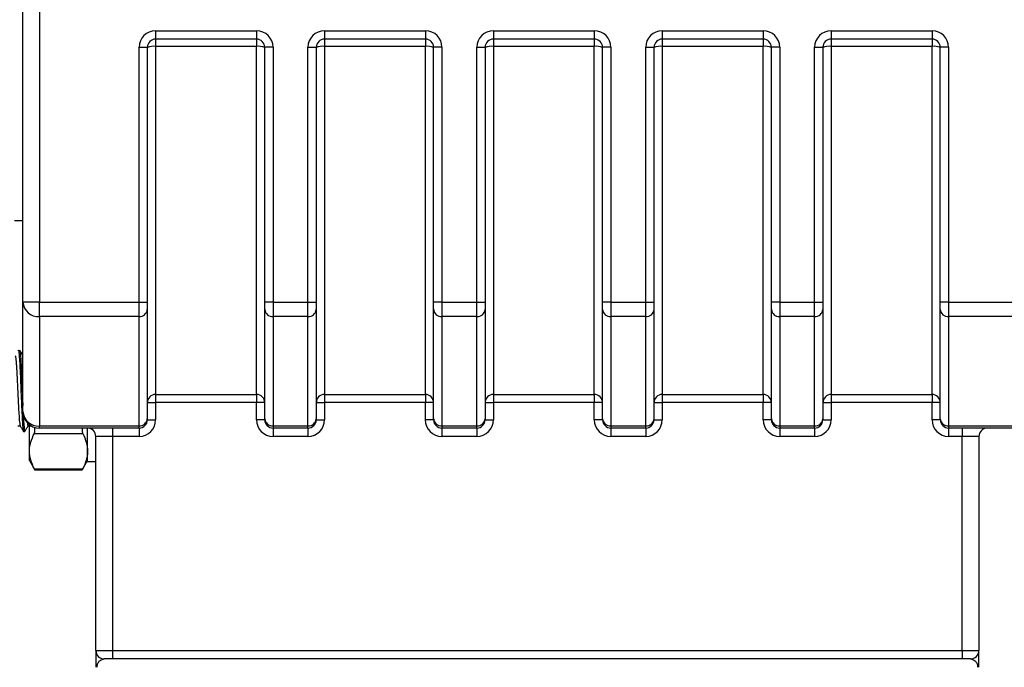
# Model space of a CAD drawing. Units: inches. Extents: x 0.2 to 10.8, y 0.2 to 8.3.
# Drawn here: x 8.5 to 9.8, y 5.4 to 6.3 of the extents above; entities that cross this region are included whole.
import ezdxf

# ---------------------------------------------------------------- set-up
doc = ezdxf.new("R2010")
doc.units = ezdxf.units.IN
doc.header["$MEASUREMENT"] = 0
doc.layers.add('SKETCH', color=7, linetype='Continuous')
doc.styles.add('SLDTEXTSTYLE0', font='TXT', dxfattribs={"width": 0.75})
doc.dimstyles.new('SLDDIMSTYLE0', dxfattribs={"dimtxt": 0.125, "dimasz": 0.11811, "dimexe": 0, "dimexo": 0.0625, "dimgap": 0.03125, "dimtad": 0, "dimtih": 1, "dimtoh": 1, "dimlfac": 3.5, "dimrnd": 1e-09, "dimzin": 12, "dimdsep": 46, "dimtxsty": 'SLDTEXTSTYLE0', "dimsah": 1, "dimcen": 0.09, "dimadec": 0, "dimazin": 3, "dimtfac": 1, "dimtofl": 0, "dimtmove": 0, "dimatfit": 3, "dimfxl": 0, "dimfrac": 2, "dimtolj": 1, "dimtzin": 12, "dimarcsym": 0})

# ---------------------------------------------------------------- blocks, each defined once
blk = doc.blocks.new('_D')
at = {"layer": 'SKETCH'}
for p, q in [((8.2295, 6.1226), (8.2295, 8.009)), ((10.2621, 6.2986), (10.2621, 8.009)), ((9.2254, 7.9901), (9.1873, 7.9901)), ((9.1873, 7.9901), (9.1873, 7.7916)), ((9.641, 7.9901), (9.6791, 7.9901)), ((9.6791, 7.9901), (9.6791, 7.7916)), ((8.2295, 7.8908), (8.7491, 7.8908)), ((10.2621, 7.8908), (9.7425, 7.8908)), ((9.1873, 7.7916), (9.2254, 7.7916)), ((9.6791, 7.7916), (9.641, 7.7916))]:
    blk.add_line(p, q, dxfattribs=at)
for points in [[(8.2295, 7.8908), (8.3476, 7.8712), (8.3476, 7.9105)], [(10.2621, 7.8908), (10.144, 7.9105), (10.144, 7.8712)]]:
    blk.add_solid(points, dxfattribs=at)
at = {"layer": 'SKETCH', "char_height": 0.125, "attachment_point": 1, "style": 'SLDTEXTSTYLE0'}
for s, insert in [('7.11"', (8.7744, 7.9528)), ('180.7', (9.2254, 7.9528))]:
    blk.add_mtext(s, dxfattribs=dict(at, insert=insert))

msp = doc.modelspace()

# ---------------------------------------------------------------- linework, layer by layer
at = {"color": 7, "linetype": 'Continuous', "lineweight": 25}
for p, q in [((8.4882, 5.9108), (8.4882, 6.6999)), ((8.5107, 6.6999), (8.5107, 5.9108)), ((8.6682, 6.2784), (8.8048, 6.2784)), ((8.6682, 6.2784), (8.6682, 6.2671)), ((8.8048, 6.2784), (8.8048, 6.2671)), ((8.8971, 6.2784), (8.8971, 6.2671)), ((8.8971, 6.2784), (9.0338, 6.2784)), ((9.0338, 6.2784), (9.0338, 6.2671)), ((9.126, 6.2784), (9.126, 6.2671)), ((9.126, 6.2784), (9.2627, 6.2784)), ((9.2627, 6.2784), (9.2627, 6.2671)), ((9.3549, 6.2784), (9.4916, 6.2784)), ((9.3549, 6.2784), (9.3549, 6.2671)), ((9.4916, 6.2784), (9.4916, 6.2671)), ((9.5838, 6.2784), (9.7205, 6.2784)), ((9.5838, 6.2784), (9.5838, 6.2671)), ((9.7205, 6.2784), (9.7205, 6.2671)), ((8.8048, 6.2671), (8.6682, 6.2671)), ((8.6682, 6.2671), (8.6682, 6.2572)), ((8.8048, 6.2671), (8.8048, 6.2572)), ((9.0338, 6.2671), (8.8971, 6.2671)), ((8.8971, 6.2671), (8.8971, 6.2572)), ((9.0338, 6.2671), (9.0338, 6.2572)), ((9.2627, 6.2671), (9.126, 6.2671)), ((9.126, 6.2671), (9.126, 6.2572)), ((9.2627, 6.2671), (9.2627, 6.2572)), ((9.4916, 6.2671), (9.3549, 6.2671)), ((9.3549, 6.2671), (9.3549, 6.2572)), ((9.4916, 6.2671), (9.4916, 6.2572)), ((9.7205, 6.2671), (9.5838, 6.2671)), ((9.5838, 6.2671), (9.5838, 6.2572)), ((9.7205, 6.2671), (9.7205, 6.2572)), ((8.6457, 5.9108), (8.6457, 6.2559)), ((8.6457, 6.2559), (8.6569, 6.2559)), ((8.6569, 6.2559), (8.6569, 5.9108)), ((8.8048, 6.2572), (8.6682, 6.2572)), ((8.8273, 6.2559), (8.8161, 6.2559)), ((8.8161, 5.9108), (8.8161, 6.2559)), ((8.8273, 6.2559), (8.8273, 5.9108)), ((8.8746, 6.2559), (8.8858, 6.2559)), ((8.8746, 5.9108), (8.8746, 6.2559)), ((8.8858, 6.2559), (8.8858, 5.9108)), ((9.0338, 6.2572), (8.8971, 6.2572)), ((9.0562, 6.2559), (9.045, 6.2559)), ((9.045, 5.9108), (9.045, 6.2559)), ((9.0562, 6.2559), (9.0562, 5.9108)), ((9.1035, 5.9108), (9.1035, 6.2559)), ((9.1035, 6.2559), (9.1147, 6.2559)), ((9.1147, 6.2559), (9.1147, 5.9108)), ((9.2627, 6.2572), (9.126, 6.2572)), ((9.2852, 6.2559), (9.2739, 6.2559)), ((9.2739, 5.9108), (9.2739, 6.2559)), ((9.2852, 6.2559), (9.2852, 5.9108)), ((9.3324, 5.9108), (9.3324, 6.2559)), ((9.3324, 6.2559), (9.3436, 6.2559)), ((9.3436, 6.2559), (9.3436, 5.9108)), ((9.4916, 6.2572), (9.3549, 6.2572)), ((9.5141, 6.2559), (9.5028, 6.2559)), ((9.5028, 5.9108), (9.5028, 6.2559)), ((9.5141, 6.2559), (9.5141, 5.9108)), ((9.5613, 5.9108), (9.5613, 6.2559)), ((9.5613, 6.2559), (9.5726, 6.2559)), ((9.5726, 6.2559), (9.5726, 5.9108)), ((9.7205, 6.2572), (9.5838, 6.2572)), ((9.743, 6.2559), (9.7317, 6.2559)), ((9.7317, 5.9108), (9.7317, 6.2559)), ((9.743, 6.2559), (9.743, 5.9108)), ((8.4769, 6.0213), (8.4882, 6.0213)), ((8.5107, 5.9108), (8.4882, 5.9108)), ((8.4882, 5.7626), (8.4882, 5.9108)), ((8.5107, 5.8912), (8.5107, 5.9108)), ((8.5107, 5.9108), (8.6457, 5.9108)), ((8.6457, 5.8912), (8.6457, 5.9108)), ((8.6457, 5.9108), (8.6569, 5.9108)), ((8.6569, 5.9108), (8.6569, 5.901)), ((8.6569, 5.901), (8.6569, 5.7528)), ((8.8273, 5.9108), (8.8161, 5.9108)), ((8.8161, 5.901), (8.8161, 5.9108)), ((8.8161, 5.7528), (8.8161, 5.901)), ((8.8273, 5.9108), (8.8273, 5.8912)), ((8.8273, 5.9108), (8.8746, 5.9108)), ((8.8746, 5.9108), (8.8858, 5.9108)), ((8.8746, 5.8912), (8.8746, 5.9108)), ((8.8858, 5.9108), (8.8858, 5.901)), ((8.8858, 5.901), (8.8858, 5.7528)), ((9.0562, 5.9108), (9.045, 5.9108)), ((9.045, 5.901), (9.045, 5.9108)), ((9.045, 5.7528), (9.045, 5.901)), ((9.0562, 5.9108), (9.0562, 5.8912)), ((9.0562, 5.9108), (9.1035, 5.9108)), ((9.1035, 5.9108), (9.1147, 5.9108)), ((9.1035, 5.8912), (9.1035, 5.9108)), ((9.1147, 5.9108), (9.1147, 5.901)), ((9.1147, 5.901), (9.1147, 5.7528)), ((9.2852, 5.9108), (9.2739, 5.9108)), ((9.2739, 5.901), (9.2739, 5.9108)), ((9.2739, 5.7528), (9.2739, 5.901)), ((9.2852, 5.9108), (9.3324, 5.9108)), ((9.2852, 5.9108), (9.2852, 5.8912)), ((9.3324, 5.8912), (9.3324, 5.9108)), ((9.3324, 5.9108), (9.3436, 5.9108)), ((9.3436, 5.9108), (9.3436, 5.901)), ((9.3436, 5.901), (9.3436, 5.7528)), ((9.5141, 5.9108), (9.5028, 5.9108)), ((9.5028, 5.901), (9.5028, 5.9108)), ((9.5028, 5.7528), (9.5028, 5.901)), ((9.5141, 5.9108), (9.5613, 5.9108)), ((9.5141, 5.9108), (9.5141, 5.8912)), ((9.5613, 5.8912), (9.5613, 5.9108)), ((9.5613, 5.9108), (9.5726, 5.9108)), ((9.5726, 5.9108), (9.5726, 5.901)), ((9.5726, 5.901), (9.5726, 5.7528)), ((9.743, 5.9108), (9.7317, 5.9108)), ((9.7317, 5.901), (9.7317, 5.9108)), ((9.7317, 5.7528), (9.7317, 5.901)), ((9.743, 5.9108), (9.9843, 5.9108)), ((9.743, 5.9108), (9.743, 5.8912)), ((8.6457, 5.8912), (8.5107, 5.8912)), ((8.5107, 5.8912), (8.5107, 5.743)), ((8.6457, 5.743), (8.6457, 5.8912)), ((8.8746, 5.8912), (8.8273, 5.8912)), ((8.8273, 5.8912), (8.8273, 5.743)), ((8.8746, 5.743), (8.8746, 5.8912)), ((9.1035, 5.8912), (9.0562, 5.8912)), ((9.0562, 5.8912), (9.0562, 5.743)), ((9.1035, 5.743), (9.1035, 5.8912)), ((9.3324, 5.8912), (9.2852, 5.8912)), ((9.2852, 5.8912), (9.2852, 5.743)), ((9.3324, 5.743), (9.3324, 5.8912)), ((9.5613, 5.8912), (9.5141, 5.8912)), ((9.5141, 5.8912), (9.5141, 5.743)), ((9.5613, 5.743), (9.5613, 5.8912)), ((9.9843, 5.8912), (9.743, 5.8912)), ((9.743, 5.8912), (9.743, 5.743)), ((8.6682, 5.7857), (8.8048, 5.7857)), ((8.6682, 5.7857), (8.6682, 5.7746)), ((8.8048, 5.7857), (8.8048, 5.7746)), ((8.8971, 5.7857), (9.0338, 5.7857)), ((8.8971, 5.7857), (8.8971, 5.7746)), ((9.0338, 5.7857), (9.0338, 5.7746)), ((9.126, 5.7857), (9.2627, 5.7857)), ((9.126, 5.7857), (9.126, 5.7746)), ((9.2627, 5.7857), (9.2627, 5.7746)), ((9.3549, 5.7857), (9.4916, 5.7857)), ((9.3549, 5.7857), (9.3549, 5.7746)), ((9.4916, 5.7857), (9.4916, 5.7746)), ((9.5838, 5.7857), (9.7205, 5.7857)), ((9.5838, 5.7857), (9.5838, 5.7746)), ((9.7205, 5.7857), (9.7205, 5.7746)), ((8.6569, 5.7746), (8.6682, 5.7746)), ((8.6682, 5.7746), (8.6682, 5.7514)), ((8.8048, 5.7746), (8.6682, 5.7746)), ((8.8048, 5.7514), (8.8048, 5.7746)), ((8.8161, 5.7746), (8.8048, 5.7746)), ((8.8858, 5.7746), (8.8971, 5.7746)), ((8.8971, 5.7746), (8.8971, 5.7514)), ((9.0338, 5.7746), (8.8971, 5.7746)), ((9.045, 5.7746), (9.0338, 5.7746)), ((9.0338, 5.7514), (9.0338, 5.7746)), ((9.1147, 5.7746), (9.126, 5.7746)), ((9.126, 5.7746), (9.126, 5.7514)), ((9.2627, 5.7746), (9.126, 5.7746)), ((9.2739, 5.7746), (9.2627, 5.7746)), ((9.2627, 5.7514), (9.2627, 5.7746)), ((9.3436, 5.7746), (9.3549, 5.7746)), ((9.3549, 5.7746), (9.3549, 5.7514)), ((9.4916, 5.7746), (9.3549, 5.7746)), ((9.5028, 5.7746), (9.4916, 5.7746)), ((9.4916, 5.7514), (9.4916, 5.7746)), ((9.5726, 5.7746), (9.5838, 5.7746)), ((9.5838, 5.7746), (9.5838, 5.7514)), ((9.7205, 5.7746), (9.5838, 5.7746)), ((9.7317, 5.7746), (9.7205, 5.7746)), ((9.7205, 5.7514), (9.7205, 5.7746)), ((8.6569, 5.7528), (8.6569, 5.7514)), ((8.8161, 5.7514), (8.8161, 5.7528)), ((8.8858, 5.7528), (8.8858, 5.7514)), ((9.045, 5.7514), (9.045, 5.7528)), ((9.1147, 5.7528), (9.1147, 5.7514)), ((9.2739, 5.7514), (9.2739, 5.7528)), ((9.3436, 5.7528), (9.3436, 5.7514)), ((9.5028, 5.7514), (9.5028, 5.7528)), ((9.5726, 5.7528), (9.5726, 5.7514)), ((9.7317, 5.7514), (9.7317, 5.7528)), ((8.4812, 5.7432), (8.4846, 5.7432)), ((8.4953, 5.7432), (8.4988, 5.7432)), ((8.4972, 5.7089), (8.4972, 5.7446)), ((8.5107, 5.743), (8.6457, 5.743)), ((8.5107, 5.7401), (8.5107, 5.743)), ((8.6457, 5.7401), (8.5107, 5.7401)), ((8.5759, 5.6951), (8.5759, 5.7401)), ((8.6097, 5.7401), (8.6097, 5.7289)), ((8.6457, 5.7401), (8.6457, 5.743)), ((8.6457, 5.7401), (8.6457, 5.7289)), ((8.6569, 5.7514), (8.6682, 5.7514)), ((8.8161, 5.7514), (8.8048, 5.7514)), ((8.8273, 5.743), (8.8746, 5.743)), ((8.8273, 5.743), (8.8273, 5.7401)), ((8.8746, 5.7401), (8.8273, 5.7401)), ((8.8273, 5.7401), (8.8273, 5.7289)), ((8.8746, 5.7401), (8.8746, 5.743)), ((8.8746, 5.7401), (8.8746, 5.7289)), ((8.8858, 5.7514), (8.8971, 5.7514)), ((9.045, 5.7514), (9.0338, 5.7514)), ((9.0562, 5.743), (9.1035, 5.743)), ((9.0562, 5.743), (9.0562, 5.7401)), ((9.1035, 5.7401), (9.0562, 5.7401)), ((9.0562, 5.7401), (9.0562, 5.7289)), ((9.1035, 5.7401), (9.1035, 5.743)), ((9.1035, 5.7401), (9.1035, 5.7289)), ((9.1147, 5.7514), (9.126, 5.7514)), ((9.2739, 5.7514), (9.2627, 5.7514)), ((9.2852, 5.743), (9.3324, 5.743)), ((9.2852, 5.743), (9.2852, 5.7401)), ((9.3324, 5.7401), (9.2852, 5.7401)), ((9.2852, 5.7401), (9.2852, 5.7289)), ((9.3324, 5.7401), (9.3324, 5.743)), ((9.3324, 5.7401), (9.3324, 5.7289)), ((9.3436, 5.7514), (9.3549, 5.7514)), ((9.5028, 5.7514), (9.4916, 5.7514)), ((9.5141, 5.743), (9.5613, 5.743)), ((9.5141, 5.743), (9.5141, 5.7401)), ((9.5613, 5.7401), (9.5141, 5.7401)), ((9.5141, 5.7401), (9.5141, 5.7289)), ((9.5613, 5.7401), (9.5613, 5.743)), ((9.5613, 5.7401), (9.5613, 5.7289)), ((9.5726, 5.7514), (9.5838, 5.7514)), ((9.7317, 5.7514), (9.7205, 5.7514)), ((9.743, 5.743), (10.0236, 5.743)), ((9.743, 5.743), (9.743, 5.7401)), ((10.0236, 5.7401), (9.743, 5.7401)), ((9.743, 5.7401), (9.743, 5.7289)), ((9.7615, 5.7401), (9.7615, 5.7289)), ((8.4891, 5.7356), (8.4909, 5.7356)), ((8.5038, 5.7329), (8.5693, 5.7329)), ((8.6097, 5.7289), (8.5872, 5.7289)), ((8.5872, 5.4387), (8.5872, 5.7289)), ((8.6457, 5.7289), (8.6097, 5.7289)), ((8.6097, 5.7289), (8.6097, 5.4387)), ((8.8746, 5.7289), (8.8273, 5.7289)), ((9.1035, 5.7289), (9.0562, 5.7289)), ((9.3324, 5.7289), (9.2852, 5.7289)), ((9.5613, 5.7289), (9.5141, 5.7289)), ((9.7615, 5.7289), (9.743, 5.7289)), ((9.784, 5.7289), (9.7615, 5.7289)), ((9.7615, 5.4387), (9.7615, 5.7289)), ((9.784, 5.7289), (9.784, 5.4387)), ((8.4972, 5.6962), (8.4972, 5.7089)), ((8.4972, 5.6962), (8.5046, 5.6834)), ((8.5685, 5.6834), (8.5759, 5.6962)), ((8.5759, 5.6951), (8.5872, 5.6951)), ((8.5038, 5.6849), (8.5693, 5.6849)), ((8.5046, 5.6834), (8.5686, 5.6834)), ((8.5872, 5.4387), (8.6097, 5.4387)), ((8.6097, 5.4387), (8.6097, 5.4274)), ((8.6097, 5.4387), (9.7615, 5.4387)), ((9.7615, 5.4387), (9.784, 5.4387)), ((9.7615, 5.4387), (9.7615, 5.4274)), ((8.6097, 5.4274), (8.5984, 5.4274)), ((9.7615, 5.4274), (8.6097, 5.4274)), ((9.7728, 5.4274), (9.7615, 5.4274))]:
    msp.add_line(p, q, dxfattribs=at)
for centre, radius, start, end in [((8.6682, 6.2559), 0.0225, 90, 180), ((8.8048, 6.2559), 0.0225, 0, 90), ((8.8971, 6.2559), 0.0225, 90, 180), ((9.0338, 6.2559), 0.0225, 0, 90), ((9.126, 6.2559), 0.0225, 90, 180), ((9.2627, 6.2559), 0.0225, 0, 90), ((9.3549, 6.2559), 0.0225, 90, 180), ((9.4916, 6.2559), 0.0225, 0, 90), ((9.5838, 6.2559), 0.0225, 90, 180), ((9.7205, 6.2559), 0.0225, 0, 90), ((8.6682, 6.2559), 0.0112, 90, 180), ((8.8048, 6.2559), 0.0112, 0, 90), ((8.8971, 6.2559), 0.0112, 90, 180), ((9.0338, 6.2559), 0.0112, 0, 90), ((9.126, 6.2559), 0.0112, 90, 180), ((9.2627, 6.2559), 0.0112, 0, 90), ((9.3549, 6.2559), 0.0112, 90, 180), ((9.4916, 6.2559), 0.0112, 0, 90), ((9.5838, 6.2559), 0.0112, 90, 180), ((9.7205, 6.2559), 0.0112, 0, 90), ((8.6654, 6.2321), 0.0252, 83.6872, 109.6345), ((8.8076, 6.2321), 0.0252, 70.3656, 96.3127), ((8.8943, 6.2321), 0.0252, 83.6874, 109.6343), ((9.0365, 6.2321), 0.0252, 70.3656, 96.3126), ((9.1232, 6.2321), 0.0252, 83.6874, 109.6344), ((9.2654, 6.2321), 0.0252, 70.3656, 96.3126), ((9.3521, 6.2321), 0.0252, 83.6873, 109.6344), ((9.4943, 6.2321), 0.0252, 70.3657, 96.3126), ((9.581, 6.2321), 0.0252, 83.6873, 109.6344), ((9.7233, 6.2321), 0.0252, 70.3656, 96.3127), ((8.5093, 5.9123), 0.0212, 184.1608, 273.6293), ((8.6463, 5.9017), 0.0106, 266.3708, 355.839), ((8.8267, 5.9017), 0.0106, 184.161, 273.6292), ((8.8753, 5.9017), 0.0106, 266.3707, 355.8392), ((9.0556, 5.9017), 0.0106, 184.1608, 273.6293), ((9.1042, 5.9017), 0.0106, 266.3707, 355.8392), ((9.2845, 5.9017), 0.0106, 184.1608, 273.6293), ((9.3331, 5.9017), 0.0106, 266.3707, 355.8392), ((9.5134, 5.9017), 0.0106, 184.1608, 273.6293), ((9.562, 5.9017), 0.0106, 266.3708, 355.839), ((9.7423, 5.9017), 0.0106, 184.161, 273.6292), ((8.6681, 5.7745), 0.0112, 89.7174, 179.7148), ((8.8049, 5.7745), 0.0112, 0.2853, 90.2824), ((8.897, 5.7745), 0.0112, 89.7177, 179.7145), ((9.0338, 5.7745), 0.0112, 0.2855, 90.2824), ((9.1259, 5.7745), 0.0112, 89.7176, 179.7145), ((9.2627, 5.7745), 0.0112, 0.2855, 90.2824), ((9.3548, 5.7745), 0.0112, 89.7176, 179.7146), ((9.4916, 5.7745), 0.0112, 0.2855, 90.2823), ((9.5838, 5.7745), 0.0112, 89.7176, 179.7147), ((9.7205, 5.7745), 0.0112, 0.2853, 90.2824), ((8.5093, 5.7641), 0.0212, 184.1609, 273.6297), ((8.5107, 5.7626), 0.0225, 180, 270), ((8.6463, 5.7536), 0.0106, 266.3698, 355.8399), ((8.8267, 5.7536), 0.0106, 184.1601, 273.6302), ((8.8753, 5.7536), 0.0106, 266.3698, 355.8401), ((9.0556, 5.7536), 0.0106, 184.1599, 273.6302), ((9.1042, 5.7536), 0.0106, 266.3697, 355.8401), ((9.2845, 5.7536), 0.0106, 184.1599, 273.6302), ((9.3331, 5.7536), 0.0106, 266.3698, 355.8401), ((9.5134, 5.7536), 0.0106, 184.1599, 273.6302), ((9.562, 5.7536), 0.0106, 266.3698, 355.8399), ((9.7423, 5.7536), 0.0106, 184.1601, 273.6302), ((8.5759, 5.7289), 0.0112, 0, 90), ((8.6457, 5.7514), 0.0112, 270, 0), ((8.6457, 5.7514), 0.0225, 270, 0), ((8.8273, 5.7514), 0.0225, 180, 270), ((8.8273, 5.7514), 0.0112, 180, 270), ((8.8746, 5.7514), 0.0112, 270, 0), ((8.8746, 5.7514), 0.0225, 270, 0), ((9.0562, 5.7514), 0.0225, 180, 270), ((9.0562, 5.7514), 0.0112, 180, 270), ((9.1035, 5.7514), 0.0112, 270, 0), ((9.1035, 5.7514), 0.0225, 270, 0), ((9.2852, 5.7514), 0.0225, 180, 270), ((9.2852, 5.7514), 0.0112, 180, 270), ((9.3324, 5.7514), 0.0112, 270, 0), ((9.3324, 5.7514), 0.0225, 270, 0), ((9.5141, 5.7514), 0.0225, 180, 270), ((9.5141, 5.7514), 0.0112, 180, 270), ((9.5613, 5.7514), 0.0112, 270, 0), ((9.5613, 5.7514), 0.0225, 270, 0), ((9.743, 5.7514), 0.0225, 180, 270), ((9.743, 5.7514), 0.0112, 180, 270), ((9.7953, 5.7289), 0.0112, 90, 180), ((8.5984, 5.4387), 0.0112, 180, 270), ((9.7728, 5.4387), 0.0112, 270, 0)]:
    msp.add_arc(centre, radius, start, end, dxfattribs=at)
for points, knots in [([(8.6682, 6.2572), (8.6682, 6.249), (8.6682, 6.2408), (8.6682, 6.2247), (8.6682, 6.2167), (8.6682, 6.1929), (8.6682, 6.1774), (8.6682, 6.1468), (8.6682, 6.1319), (8.6682, 6.1098), (8.6682, 6.1025), (8.6682, 6.0882), (8.6682, 6.0812), (8.6682, 6.0467), (8.6682, 6.0212), (8.6682, 5.9855), (8.6682, 5.9741), (8.6682, 5.952), (8.6682, 5.9415), (8.6682, 5.9214), (8.6682, 5.9119), (8.6682, 5.8984), (8.6682, 5.894), (8.6682, 5.8855), (8.6682, 5.8813), (8.6682, 5.8612), (8.6682, 5.8474), (8.6682, 5.8234), (8.6682, 5.8133), (8.6682, 5.8009), (8.6682, 5.7972), (8.6682, 5.7908), (8.6682, 5.788), (8.6682, 5.7857)], [0, 0, 0, 0, 0.03125, 0.03125, 0.0625, 0.0625, 0.125, 0.125, 0.1875, 0.1875, 0.21875, 0.21875, 0.25, 0.25, 0.375, 0.375, 0.4375, 0.4375, 0.5, 0.5, 0.5625, 0.5625, 0.59375, 0.59375, 0.625, 0.625, 0.75, 0.75, 0.875, 0.875, 0.9375, 0.9375, 1, 1, 1, 1]), ([(8.8048, 5.7857), (8.8048, 5.7903), (8.8048, 5.7967), (8.8048, 5.8131), (8.8048, 5.8232), (8.8048, 5.8413), (8.8048, 5.8478), (8.8048, 5.8619), (8.8048, 5.8693), (8.8048, 5.8931), (8.8048, 5.9109), (8.8048, 5.9408), (8.8048, 5.9514), (8.8048, 5.9734), (8.8048, 5.9849), (8.8048, 6.021), (8.8048, 6.0467), (8.8048, 6.088), (8.8048, 6.1022), (8.8048, 6.1317), (8.8048, 6.1467), (8.8048, 6.1773), (8.8048, 6.1929), (8.8048, 6.2247), (8.8048, 6.2409), (8.8048, 6.2572)], [0, 0, 0, 0, 0.125, 0.125, 0.25, 0.25, 0.3125, 0.3125, 0.375, 0.375, 0.5, 0.5, 0.5625, 0.5625, 0.625, 0.625, 0.75, 0.75, 0.8125, 0.8125, 0.875, 0.875, 0.9375, 0.9375, 1, 1, 1, 1]), ([(8.8971, 6.2572), (8.8971, 6.249), (8.8971, 6.2408), (8.8971, 6.2247), (8.8971, 6.2167), (8.8971, 6.1929), (8.8971, 6.1774), (8.8971, 6.1468), (8.8971, 6.1319), (8.8971, 6.1098), (8.8971, 6.1025), (8.8971, 6.0882), (8.8971, 6.0812), (8.8971, 6.0467), (8.8971, 6.0212), (8.8971, 5.9855), (8.8971, 5.9741), (8.8971, 5.952), (8.8971, 5.9415), (8.8971, 5.9214), (8.8971, 5.9119), (8.8971, 5.8984), (8.8971, 5.894), (8.8971, 5.8855), (8.8971, 5.8813), (8.8971, 5.8612), (8.8971, 5.8474), (8.8971, 5.8234), (8.8971, 5.8133), (8.8971, 5.8009), (8.8971, 5.7972), (8.8971, 5.7908), (8.8971, 5.788), (8.8971, 5.7857)], [0, 0, 0, 0, 0.03125, 0.03125, 0.0625, 0.0625, 0.125, 0.125, 0.1875, 0.1875, 0.21875, 0.21875, 0.25, 0.25, 0.375, 0.375, 0.4375, 0.4375, 0.5, 0.5, 0.5625, 0.5625, 0.59375, 0.59375, 0.625, 0.625, 0.75, 0.75, 0.875, 0.875, 0.9375, 0.9375, 1, 1, 1, 1]), ([(9.0338, 5.7857), (9.0338, 5.7903), (9.0338, 5.7967), (9.0338, 5.8131), (9.0338, 5.8232), (9.0338, 5.8413), (9.0338, 5.8478), (9.0338, 5.8619), (9.0338, 5.8693), (9.0338, 5.8931), (9.0338, 5.9109), (9.0338, 5.9408), (9.0338, 5.9514), (9.0338, 5.9734), (9.0338, 5.9849), (9.0338, 6.021), (9.0338, 6.0467), (9.0338, 6.088), (9.0338, 6.1022), (9.0338, 6.1317), (9.0338, 6.1467), (9.0338, 6.1773), (9.0338, 6.1929), (9.0338, 6.2247), (9.0338, 6.2409), (9.0338, 6.2572)], [0, 0, 0, 0, 0.125, 0.125, 0.25, 0.25, 0.3125, 0.3125, 0.375, 0.375, 0.5, 0.5, 0.5625, 0.5625, 0.625, 0.625, 0.75, 0.75, 0.8125, 0.8125, 0.875, 0.875, 0.9375, 0.9375, 1, 1, 1, 1]), ([(9.126, 6.2572), (9.126, 6.249), (9.126, 6.2408), (9.126, 6.2247), (9.126, 6.2167), (9.126, 6.1929), (9.126, 6.1774), (9.126, 6.1468), (9.126, 6.1319), (9.126, 6.1098), (9.126, 6.1025), (9.126, 6.0882), (9.126, 6.0812), (9.126, 6.0467), (9.126, 6.0212), (9.126, 5.9855), (9.126, 5.9741), (9.126, 5.952), (9.126, 5.9415), (9.126, 5.9214), (9.126, 5.9119), (9.126, 5.8984), (9.126, 5.894), (9.126, 5.8855), (9.126, 5.8813), (9.126, 5.8612), (9.126, 5.8474), (9.126, 5.8234), (9.126, 5.8133), (9.126, 5.8009), (9.126, 5.7972), (9.126, 5.7908), (9.126, 5.788), (9.126, 5.7857)], [0, 0, 0, 0, 0.03125, 0.03125, 0.0625, 0.0625, 0.125, 0.125, 0.1875, 0.1875, 0.21875, 0.21875, 0.25, 0.25, 0.375, 0.375, 0.4375, 0.4375, 0.5, 0.5, 0.5625, 0.5625, 0.59375, 0.59375, 0.625, 0.625, 0.75, 0.75, 0.875, 0.875, 0.9375, 0.9375, 1, 1, 1, 1]), ([(9.2627, 5.7857), (9.2627, 5.7903), (9.2627, 5.7967), (9.2627, 5.8131), (9.2627, 5.8232), (9.2627, 5.8413), (9.2627, 5.8478), (9.2627, 5.8619), (9.2627, 5.8693), (9.2627, 5.8931), (9.2627, 5.9109), (9.2627, 5.9408), (9.2627, 5.9514), (9.2627, 5.9734), (9.2627, 5.9849), (9.2627, 6.021), (9.2627, 6.0467), (9.2627, 6.088), (9.2627, 6.1022), (9.2627, 6.1317), (9.2627, 6.1467), (9.2627, 6.1773), (9.2627, 6.1929), (9.2627, 6.2247), (9.2627, 6.2409), (9.2627, 6.2572)], [0, 0, 0, 0, 0.125, 0.125, 0.25, 0.25, 0.3125, 0.3125, 0.375, 0.375, 0.5, 0.5, 0.5625, 0.5625, 0.625, 0.625, 0.75, 0.75, 0.8125, 0.8125, 0.875, 0.875, 0.9375, 0.9375, 1, 1, 1, 1]), ([(9.3549, 6.2572), (9.3549, 6.249), (9.3549, 6.2408), (9.3549, 6.2247), (9.3549, 6.2167), (9.3549, 6.1929), (9.3549, 6.1774), (9.3549, 6.1468), (9.3549, 6.1319), (9.3549, 6.1098), (9.3549, 6.1025), (9.3549, 6.0882), (9.3549, 6.0812), (9.3549, 6.0467), (9.3549, 6.0212), (9.3549, 5.9855), (9.3549, 5.9741), (9.3549, 5.952), (9.3549, 5.9415), (9.3549, 5.9214), (9.3549, 5.9119), (9.3549, 5.8984), (9.3549, 5.894), (9.3549, 5.8855), (9.3549, 5.8813), (9.3549, 5.8612), (9.3549, 5.8474), (9.3549, 5.8234), (9.3549, 5.8133), (9.3549, 5.8009), (9.3549, 5.7972), (9.3549, 5.7908), (9.3549, 5.788), (9.3549, 5.7857)], [0, 0, 0, 0, 0.03125, 0.03125, 0.0625, 0.0625, 0.125, 0.125, 0.1875, 0.1875, 0.21875, 0.21875, 0.25, 0.25, 0.375, 0.375, 0.4375, 0.4375, 0.5, 0.5, 0.5625, 0.5625, 0.59375, 0.59375, 0.625, 0.625, 0.75, 0.75, 0.875, 0.875, 0.9375, 0.9375, 1, 1, 1, 1]), ([(9.4916, 5.7857), (9.4916, 5.7903), (9.4916, 5.7967), (9.4916, 5.8131), (9.4916, 5.8232), (9.4916, 5.8413), (9.4916, 5.8478), (9.4916, 5.8619), (9.4916, 5.8693), (9.4916, 5.8931), (9.4916, 5.9109), (9.4916, 5.9408), (9.4916, 5.9514), (9.4916, 5.9734), (9.4916, 5.9849), (9.4916, 6.021), (9.4916, 6.0467), (9.4916, 6.088), (9.4916, 6.1022), (9.4916, 6.1317), (9.4916, 6.1467), (9.4916, 6.1773), (9.4916, 6.1929), (9.4916, 6.2247), (9.4916, 6.2409), (9.4916, 6.2572)], [0, 0, 0, 0, 0.125, 0.125, 0.25, 0.25, 0.3125, 0.3125, 0.375, 0.375, 0.5, 0.5, 0.5625, 0.5625, 0.625, 0.625, 0.75, 0.75, 0.8125, 0.8125, 0.875, 0.875, 0.9375, 0.9375, 1, 1, 1, 1]), ([(9.5838, 6.2572), (9.5838, 6.249), (9.5838, 6.2408), (9.5838, 6.2247), (9.5838, 6.2167), (9.5838, 6.1929), (9.5838, 6.1774), (9.5838, 6.1468), (9.5838, 6.1319), (9.5838, 6.1098), (9.5838, 6.1025), (9.5838, 6.0882), (9.5838, 6.0812), (9.5838, 6.0467), (9.5838, 6.0212), (9.5838, 5.9855), (9.5838, 5.9741), (9.5838, 5.952), (9.5838, 5.9415), (9.5838, 5.9214), (9.5838, 5.9119), (9.5838, 5.8984), (9.5838, 5.894), (9.5838, 5.8855), (9.5838, 5.8813), (9.5838, 5.8612), (9.5838, 5.8474), (9.5838, 5.8234), (9.5838, 5.8133), (9.5838, 5.8009), (9.5838, 5.7972), (9.5838, 5.7908), (9.5838, 5.788), (9.5838, 5.7857)], [0, 0, 0, 0, 0.03125, 0.03125, 0.0625, 0.0625, 0.125, 0.125, 0.1875, 0.1875, 0.21875, 0.21875, 0.25, 0.25, 0.375, 0.375, 0.4375, 0.4375, 0.5, 0.5, 0.5625, 0.5625, 0.59375, 0.59375, 0.625, 0.625, 0.75, 0.75, 0.875, 0.875, 0.9375, 0.9375, 1, 1, 1, 1]), ([(9.7205, 5.7857), (9.7205, 5.788), (9.7205, 5.7908), (9.7205, 5.7972), (9.7205, 5.8008), (9.7205, 5.8132), (9.7205, 5.8232), (9.7205, 5.8471), (9.7205, 5.861), (9.7205, 5.881), (9.7205, 5.8852), (9.7205, 5.8937), (9.7205, 5.8981), (9.7205, 5.9116), (9.7205, 5.9212), (9.7205, 5.9412), (9.7205, 5.9518), (9.7205, 5.9739), (9.7205, 5.9854), (9.7205, 6.0211), (9.7205, 6.0467), (9.7205, 6.0812), (9.7205, 6.0883), (9.7205, 6.1026), (9.7205, 6.1099), (9.7205, 6.132), (9.7205, 6.147), (9.7205, 6.1928), (9.7205, 6.2244), (9.7205, 6.2572)], [0, 0, 0, 0, 0.0625, 0.0625, 0.125, 0.125, 0.25, 0.25, 0.375, 0.375, 0.40625, 0.40625, 0.4375, 0.4375, 0.5, 0.5, 0.5625, 0.5625, 0.625, 0.625, 0.75, 0.75, 0.78125, 0.78125, 0.8125, 0.8125, 0.875, 0.875, 1, 1, 1, 1]), ([(8.4819, 5.8452), (8.4819, 5.8455), (8.4822, 5.8468), (8.4827, 5.8442), (8.4834, 5.8372), (8.4841, 5.8254), (8.4848, 5.8104), (8.4855, 5.7935), (8.4862, 5.7763), (8.4869, 5.7606), (8.4875, 5.7476), (8.4883, 5.739), (8.4888, 5.7352), (8.4891, 5.7359), (8.4891, 5.7361)], [0, 0, 0, 0, 0.018783, 0.114064, 0.210918, 0.305624, 0.402178, 0.49822, 0.593287, 0.690183, 0.784979, 0.881374, 0.977625, 1, 1, 1, 1]), ([(8.4882, 5.8384), (8.4875, 5.8396), (8.4861, 5.842), (8.4847, 5.8444), (8.484, 5.8457)], [0, 0, 0, 0, 0.473663, 1, 1, 1, 1]), ([(8.4777, 5.838), (8.4777, 5.8381), (8.478, 5.8382), (8.4783, 5.8365), (8.4788, 5.8327), (8.4793, 5.8271), (8.4797, 5.82), (8.4802, 5.8117), (8.4807, 5.8024), (8.4811, 5.7926), (8.4816, 5.7828), (8.482, 5.7733), (8.4825, 5.7645), (8.483, 5.7569), (8.4834, 5.7507), (8.4839, 5.7463), (8.4843, 5.7438), (8.4845, 5.7437), (8.4845, 5.7436)], [0, 0, 0, 0, 0.028333, 0.095667, 0.163702, 0.230975, 0.297109, 0.364688, 0.43269, 0.499658, 0.565953, 0.633725, 0.701641, 0.768254, 0.834855, 0.902767, 0.970544, 1, 1, 1, 1]), ([(8.484, 5.8451), (8.4841, 5.8451), (8.4844, 5.8451), (8.485, 5.8398), (8.4856, 5.8296), (8.4863, 5.8154), (8.487, 5.799), (8.4876, 5.7833), (8.488, 5.7744), (8.4882, 5.7706)], [0, 0, 0, 0, 0.057949, 0.224855, 0.389161, 0.554184, 0.720857, 0.884001, 1, 1, 1, 1]), ([(8.4887, 5.7599), (8.4888, 5.7571), (8.4892, 5.7496), (8.4898, 5.7413), (8.4904, 5.7356), (8.4908, 5.736), (8.491, 5.7362)], [0, 0, 0, 0, 0.172532, 0.470318, 0.772227, 1, 1, 1, 1]), ([(8.4845, 5.7434), (8.4853, 5.7421), (8.4868, 5.7395), (8.4882, 5.737), (8.489, 5.7357)], [0, 0, 0, 0, 0.499915, 1, 1, 1, 1]), ([(8.491, 5.7357), (8.4917, 5.737), (8.4932, 5.7395), (8.4947, 5.7421), (8.4954, 5.7434)], [0, 0, 0, 0, 0.500089, 1, 1, 1, 1]), ([(8.4944, 5.7472), (8.4945, 5.7464), (8.4947, 5.7443), (8.495, 5.7431), (8.4952, 5.7434), (8.4953, 5.7434)], [0, 0, 0, 0, 0.3428385, 0.8558343, 1, 1, 1, 1]), ([(8.5038, 5.7329), (8.5041, 5.7336), (8.5046, 5.7349), (8.5047, 5.7379), (8.5044, 5.7402), (8.5041, 5.7413), (8.5041, 5.7414)], [0, 0, 0, 0, 0.3265852, 0.6539659, 0.9717295, 1, 1, 1, 1]), ([(8.5688, 5.7401), (8.5687, 5.7398), (8.5685, 5.7384), (8.5685, 5.7361), (8.5688, 5.7341), (8.5692, 5.7332), (8.5693, 5.7329)], [0, 0, 0, 0, 0.089652, 0.465759, 0.830824, 1, 1, 1, 1]), ([(8.4972, 5.7089), (8.4972, 5.7109), (8.4973, 5.713), (8.4979, 5.717), (8.4984, 5.719), (8.5001, 5.725), (8.5018, 5.729), (8.5038, 5.7329)], [0, 0, 0, 0, 0.25, 0.25, 0.5, 0.5, 1, 1, 1, 1]), ([(8.5693, 5.7329), (8.5713, 5.729), (8.573, 5.725), (8.5753, 5.717), (8.5759, 5.713), (8.5759, 5.7089)], [0, 0, 0, 0, 0.5, 0.5, 1, 1, 1, 1]), ([(8.5038, 5.6849), (8.5018, 5.6888), (8.5001, 5.6928), (8.4978, 5.7008), (8.4972, 5.7048), (8.4972, 5.7089)], [0, 0, 0, 0, 0.5, 0.5, 1, 1, 1, 1]), ([(8.5759, 5.7089), (8.5759, 5.7069), (8.5758, 5.7048), (8.5752, 5.7008), (8.5747, 5.6988), (8.573, 5.6928), (8.5713, 5.6888), (8.5693, 5.6849)], [0, 0, 0, 0, 0.25, 0.25, 0.5, 0.5, 1, 1, 1, 1]), ([(8.5046, 5.6835), (8.5046, 5.6834), (8.5047, 5.6833), (8.5043, 5.6839), (8.504, 5.6846), (8.5038, 5.6849)], [0, 0, 0, 0, 0.170117, 0.737166, 1, 1, 1, 1]), ([(8.5693, 5.6849), (8.569, 5.6844), (8.5686, 5.6835), (8.5686, 5.6835), (8.5686, 5.6835)], [0, 0, 0, 0, 0.584607, 1, 1, 1, 1]), ([(8.5872, 5.4387), (8.5872, 5.4387), (8.5872, 5.4383), (8.5872, 5.4368), (8.5872, 5.4356), (8.5872, 5.4332), (8.5872, 5.4322), (8.5872, 5.43), (8.5872, 5.4288), (8.5872, 5.4259), (8.5872, 5.4242), (8.5872, 5.4214), (8.5872, 5.4204), (8.5872, 5.4183), (8.5872, 5.4172), (8.5872, 5.4162)], [0, 0, 0, 0, 0.25, 0.25, 0.5, 0.5, 0.625, 0.625, 0.75, 0.75, 0.875, 0.875, 0.9375, 0.9375, 1, 1, 1, 1]), ([(9.784, 5.4162), (9.784, 5.4172), (9.784, 5.4183), (9.784, 5.4204), (9.784, 5.4214), (9.784, 5.4242), (9.784, 5.4259), (9.784, 5.4288), (9.784, 5.43), (9.784, 5.4322), (9.784, 5.4332), (9.784, 5.4348), (9.784, 5.4355), (9.784, 5.4367), (9.784, 5.4371), (9.784, 5.4383), (9.784, 5.4387), (9.784, 5.4387)], [0, 0, 0, 0, 0.0625, 0.0625, 0.125, 0.125, 0.25, 0.25, 0.375, 0.375, 0.5, 0.5, 0.625, 0.625, 0.75, 0.75, 1, 1, 1, 1]), ([(8.5888, 5.4162), (8.5888, 5.417), (8.5889, 5.4178), (8.5892, 5.4192), (8.5893, 5.4198), (8.5898, 5.4213), (8.5902, 5.422), (8.5914, 5.424), (8.5923, 5.4248), (8.594, 5.4262), (8.5949, 5.4266), (8.5966, 5.4272), (8.5975, 5.4274), (8.5984, 5.4274)], [0, 0, 0, 0, 0.0625, 0.0625, 0.125, 0.125, 0.25, 0.25, 0.5, 0.5, 0.75, 0.75, 1, 1, 1, 1]), ([(9.7728, 5.4274), (9.7737, 5.4274), (9.7746, 5.4272), (9.7763, 5.4266), (9.7772, 5.4262), (9.7789, 5.4248), (9.7798, 5.424), (9.781, 5.422), (9.7814, 5.4213), (9.7819, 5.4198), (9.7821, 5.4192), (9.7823, 5.4178), (9.7824, 5.417), (9.7824, 5.4162)], [0, 0, 0, 0, 0.25, 0.25, 0.5, 0.5, 0.75, 0.75, 0.875, 0.875, 0.9375, 0.9375, 1, 1, 1, 1])]:
    msp.add_open_spline(points, degree=3, knots=knots, dxfattribs=at)

# ---------------------------------------------------------------- dimensions: what is measured, and where the dimension line sits
at = {"layer": 'SKETCH'}
dim = msp.add_linear_dim(base=(10.2621, 7.8908), p1=(8.2295, 6.0832), p2=(10.2621, 6.2592), dimstyle='SLDDIMSTYLE0', dxfattribs=at)
dim.commit()
dim.dimension.update_dxf_attribs({"geometry": '_D', "text_midpoint": (9.2458, 7.8908), "dimtype": 160})

doc.saveas('drawing.dxf')
